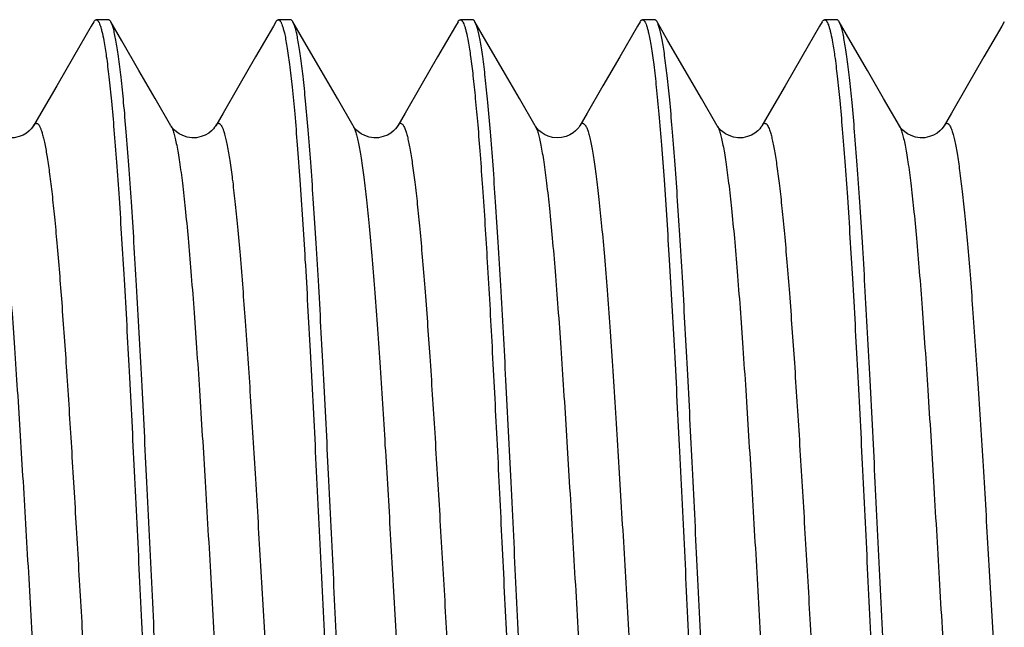
# Model space of a CAD drawing. Extents: x -4602 to -1211, y -1654 to 540.
# Drawn here: x -1849 to -1847, y -652 to -650 of the extents above; entities that cross this region are included whole.
import ezdxf

# ---------------------------------------------------------------- set-up
doc = ezdxf.new("R2010")
doc.units = 0
doc.header["$LTSCALE"] = 20
doc.header["$MEASUREMENT"] = 0
doc.layers.get('0').update_dxf_attribs({"linetype": 'CONTINUOUS'})
doc.layers.add('02___PRT_ALL_AXES', color=7, linetype='CONTINUOUS')

msp = doc.modelspace()

# ---------------------------------------------------------------- linework, layer by layer
at = {"color": 7, "linetype": 'Continuous'}
for p, q in [((-1849.0789, -650.3815), (-1849.0852, -650.3924)), ((-1849.043, -650.3764), (-1849.073, -650.3764)), ((-1849.01, -650.4283), (-1849.0371, -650.3815)), ((-1848.6289, -650.3815), (-1848.6352, -650.3924)), ((-1848.593, -650.3764), (-1848.623, -650.3764)), ((-1848.56, -650.4283), (-1848.5871, -650.3815)), ((-1848.1789, -650.3815), (-1848.1852, -650.3924)), ((-1848.143, -650.3764), (-1848.173, -650.3764)), ((-1848.11, -650.4283), (-1848.1371, -650.3815)), ((-1847.7289, -650.3815), (-1847.7352, -650.3924)), ((-1847.693, -650.3764), (-1847.723, -650.3764)), ((-1847.66, -650.4283), (-1847.6871, -650.3815)), ((-1847.2789, -650.3815), (-1847.2852, -650.3924)), ((-1847.243, -650.3764), (-1847.273, -650.3764)), ((-1847.21, -650.4283), (-1847.2371, -650.3815)), ((-1846.8289, -650.3815), (-1846.8352, -650.3924)), ((-1849.0852, -650.3924), (-1849.1292, -650.4683)), ((-1848.6352, -650.3924), (-1848.6792, -650.4683)), ((-1848.1852, -650.3924), (-1848.2292, -650.4683)), ((-1847.7352, -650.3924), (-1847.7792, -650.4683)), ((-1847.2852, -650.3924), (-1847.3292, -650.4683)), ((-1846.8352, -650.3924), (-1846.8792, -650.4683)), ((-1848.9673, -650.502), (-1849.01, -650.4283)), ((-1848.5173, -650.502), (-1848.56, -650.4283)), ((-1848.0673, -650.502), (-1848.11, -650.4283)), ((-1847.6173, -650.502), (-1847.66, -650.4283)), ((-1847.1673, -650.502), (-1847.21, -650.4283)), ((-1849.1292, -650.4683), (-1849.1707, -650.5398)), ((-1848.6792, -650.4683), (-1848.7207, -650.5398)), ((-1848.2292, -650.4683), (-1848.2707, -650.5398)), ((-1847.7792, -650.4683), (-1847.8207, -650.5398)), ((-1847.3292, -650.4683), (-1847.3707, -650.5398)), ((-1846.8792, -650.4683), (-1846.9207, -650.5398)), ((-1848.9271, -650.5713), (-1848.9673, -650.502)), ((-1848.4771, -650.5713), (-1848.5173, -650.502)), ((-1848.0271, -650.5713), (-1848.0673, -650.502)), ((-1847.5771, -650.5713), (-1847.6173, -650.502)), ((-1847.1271, -650.5713), (-1847.1673, -650.502)), ((-1848.8882, -650.6383), (-1848.9271, -650.5713)), ((-1848.4382, -650.6383), (-1848.4771, -650.5713)), ((-1847.9882, -650.6383), (-1848.0271, -650.5713)), ((-1847.5382, -650.6383), (-1847.5771, -650.5713)), ((-1847.0882, -650.6383), (-1847.1271, -650.5713))]:
    msp.add_line(p, q, dxfattribs=at)
for points in [[(-1849.1707, -650.5398), (-1849.2096, -650.6069), (-1849.2278, -650.6383)], [(-1848.7207, -650.5398), (-1848.7596, -650.6069), (-1848.7778, -650.6383)], [(-1848.2707, -650.5398), (-1848.3096, -650.6069), (-1848.3278, -650.6383)], [(-1847.8207, -650.5398), (-1847.8596, -650.6069), (-1847.8778, -650.6383)], [(-1847.3707, -650.5398), (-1847.4096, -650.6069), (-1847.4278, -650.6383)], [(-1846.9207, -650.5398), (-1846.9596, -650.6069), (-1846.9778, -650.6383)], [(-1849.2451, -650.6561), (-1849.2535, -650.6611), (-1849.2637, -650.6651), (-1849.2754, -650.6677), (-1849.2871, -650.668), (-1849.2985, -650.6662), (-1849.3091, -650.6626), (-1849.318, -650.6581), (-1849.3247, -650.6534), (-1849.3299, -650.6488), (-1849.3336, -650.6448), (-1849.3361, -650.6416), (-1849.3376, -650.6394), (-1849.3382, -650.6383)], [(-1849.2277, -650.6382), (-1849.2284, -650.6394), (-1849.2303, -650.6421), (-1849.2334, -650.6459), (-1849.2383, -650.6508), (-1849.2451, -650.6561)], [(-1848.7951, -650.6561), (-1848.8035, -650.6611), (-1848.8137, -650.6651), (-1848.8254, -650.6677), (-1848.8371, -650.668), (-1848.8485, -650.6662), (-1848.8591, -650.6626), (-1848.868, -650.6581), (-1848.8747, -650.6534), (-1848.8799, -650.6488), (-1848.8836, -650.6448), (-1848.8861, -650.6416), (-1848.8876, -650.6394), (-1848.8882, -650.6383)], [(-1848.7777, -650.6382), (-1848.7784, -650.6394), (-1848.7803, -650.6421), (-1848.7834, -650.6459), (-1848.7883, -650.6508), (-1848.7951, -650.6561)], [(-1848.3451, -650.6561), (-1848.3535, -650.6611), (-1848.3637, -650.6651), (-1848.3754, -650.6677), (-1848.3871, -650.668), (-1848.3985, -650.6662), (-1848.4091, -650.6626), (-1848.418, -650.6581), (-1848.4247, -650.6534), (-1848.4299, -650.6488), (-1848.4336, -650.6448), (-1848.4361, -650.6416), (-1848.4376, -650.6394), (-1848.4382, -650.6383)], [(-1848.3277, -650.6382), (-1848.3284, -650.6394), (-1848.3303, -650.6421), (-1848.3334, -650.6459), (-1848.3383, -650.6508), (-1848.3451, -650.6561)], [(-1847.8777, -650.6382), (-1847.8785, -650.6395), (-1847.8804, -650.6423), (-1847.8835, -650.646), (-1847.8882, -650.6507), (-1847.8946, -650.6558), (-1847.9025, -650.6605), (-1847.912, -650.6646), (-1847.923, -650.6673), (-1847.9343, -650.6681), (-1847.9455, -650.6669), (-1847.9564, -650.6637), (-1847.9656, -650.6594), (-1847.973, -650.6546), (-1847.9789, -650.6497), (-1847.9832, -650.6453), (-1847.9859, -650.6418), (-1847.9876, -650.6394), (-1847.9882, -650.6383)], [(-1847.4451, -650.6561), (-1847.4535, -650.6611), (-1847.4637, -650.6651), (-1847.4754, -650.6677), (-1847.4871, -650.668), (-1847.4985, -650.6662), (-1847.5091, -650.6626), (-1847.518, -650.6581), (-1847.5247, -650.6534), (-1847.5299, -650.6488), (-1847.5336, -650.6448), (-1847.5361, -650.6416), (-1847.5376, -650.6394), (-1847.5382, -650.6383)], [(-1847.4277, -650.6382), (-1847.4284, -650.6394), (-1847.4303, -650.6421), (-1847.4334, -650.6459), (-1847.4383, -650.6508), (-1847.4451, -650.6561)], [(-1846.9951, -650.6561), (-1847.0035, -650.6611), (-1847.0137, -650.6651), (-1847.0254, -650.6677), (-1847.0371, -650.668), (-1847.0485, -650.6662), (-1847.0591, -650.6626), (-1847.068, -650.6581), (-1847.0747, -650.6534), (-1847.0799, -650.6488), (-1847.0836, -650.6448), (-1847.0861, -650.6416), (-1847.0876, -650.6394), (-1847.0882, -650.6383)], [(-1846.9777, -650.6382), (-1846.9784, -650.6394), (-1846.9803, -650.6421), (-1846.9834, -650.6459), (-1846.9883, -650.6508), (-1846.9951, -650.6561)]]:
    msp.add_lwpolyline(points, dxfattribs=at)
for points, knots in [([(-1849.0789, -650.3815), (-1849.0785, -650.3807), (-1849.0776, -650.3794), (-1849.0761, -650.3777), (-1849.0746, -650.3767), (-1849.0735, -650.3764), (-1849.073, -650.3764)], [0, 0, 0, 0, 0.329703, 0.597486, 0.814182, 1, 1, 1, 1]), ([(-1849.073, -650.3764), (-1849.0726, -650.3764), (-1849.0718, -650.3766), (-1849.0706, -650.3772), (-1849.0694, -650.3782), (-1849.0677, -650.3803), (-1849.0657, -650.3839), (-1849.0644, -650.3872), (-1849.0637, -650.3891)], [0, 0, 0, 0, 0.07181, 0.151367, 0.244452, 0.354715, 0.634389, 1, 1, 1, 1]), ([(-1849.0637, -650.3891), (-1849.0628, -650.3914), (-1849.0611, -650.3968), (-1849.0578, -650.4095), (-1849.0556, -650.42), (-1849.0543, -650.4275)], [0, 0, 0, 0, 0.191443, 0.421782, 1, 1, 1, 1]), ([(-1849.0371, -650.3815), (-1849.0375, -650.3808), (-1849.0384, -650.3794), (-1849.0399, -650.3777), (-1849.0414, -650.3767), (-1849.0425, -650.3764), (-1849.043, -650.3764)], [0, 0, 0, 0, 0.329737, 0.597537, 0.814223, 1, 1, 1, 1]), ([(-1848.8329, -653.344), (-1848.8341, -653.3389), (-1848.8364, -653.3278), (-1848.8409, -653.3018), (-1848.8464, -653.2622), (-1848.8526, -653.2065), (-1848.8589, -653.1403), (-1848.8652, -653.064), (-1848.874, -652.9442), (-1848.8848, -652.7744), (-1848.8973, -652.5508), (-1848.9098, -652.3058), (-1848.9224, -652.0472), (-1848.9349, -651.7832), (-1848.9475, -651.5221), (-1848.96, -651.2723), (-1848.9707, -651.0747), (-1848.9794, -650.9282), (-1848.9858, -650.829), (-1848.9921, -650.7381), (-1848.9984, -650.6563), (-1849.0047, -650.5841), (-1849.011, -650.5221), (-1849.0164, -650.4771), (-1849.0209, -650.4467), (-1849.0241, -650.428), (-1849.0272, -650.4122), (-1849.0303, -650.3993), (-1849.0334, -650.3893), (-1849.0358, -650.3837), (-1849.0371, -650.3815)], [0, 0, 0, 0, 0.00525, 0.011453, 0.026676, 0.04558, 0.068022, 0.09383, 0.122808, 0.189336, 0.265521, 0.348959, 0.437013, 0.526896, 0.615781, 0.700859, 0.779441, 0.81551, 0.849044, 0.87978, 0.907482, 0.931926, 0.952933, 0.970336, 0.977648, 0.984018, 0.989438, 0.993901, 0.997414, 1, 1, 1, 1]), ([(-1848.6289, -650.3815), (-1848.6285, -650.3807), (-1848.6276, -650.3794), (-1848.6261, -650.3777), (-1848.6246, -650.3767), (-1848.6235, -650.3764), (-1848.623, -650.3764)], [0, 0, 0, 0, 0.329696, 0.597476, 0.814176, 1, 1, 1, 1]), ([(-1848.623, -650.3764), (-1848.621, -650.3764), (-1848.6186, -650.379), (-1848.6167, -650.3821), (-1848.6149, -650.3857), (-1848.6138, -650.3887), (-1848.6131, -650.3908)], [0, 0, 0, 0, 0.340011, 0.471723, 0.62517, 1, 1, 1, 1]), ([(-1848.5871, -650.3815), (-1848.5875, -650.3807), (-1848.5884, -650.3794), (-1848.5899, -650.3777), (-1848.5914, -650.3767), (-1848.5925, -650.3764), (-1848.593, -650.3764)], [0, 0, 0, 0, 0.329714, 0.597502, 0.814196, 1, 1, 1, 1]), ([(-1848.3852, -653.3334), (-1848.3863, -653.3277), (-1848.3886, -653.3153), (-1848.393, -653.287), (-1848.3984, -653.2448), (-1848.4046, -653.1862), (-1848.4108, -653.1175), (-1848.4171, -653.0392), (-1848.4258, -652.9173), (-1848.4365, -652.7461), (-1848.4488, -652.5218), (-1848.4612, -652.2775), (-1848.4736, -652.0207), (-1848.4861, -651.7595), (-1848.4985, -651.5019), (-1848.5109, -651.256), (-1848.5215, -651.0617), (-1848.5301, -650.9178), (-1848.5363, -650.8205), (-1848.5426, -650.7313), (-1848.5488, -650.651), (-1848.5551, -650.5803), (-1848.5613, -650.5195), (-1848.5667, -650.4754), (-1848.5711, -650.4455), (-1848.5742, -650.4272), (-1848.5773, -650.4117), (-1848.5804, -650.3991), (-1848.5835, -650.3892), (-1848.5858, -650.3837), (-1848.5871, -650.3815)], [0, 0, 0, 0, 0.005881, 0.012693, 0.029065, 0.049, 0.072362, 0.098968, 0.128619, 0.196119, 0.272792, 0.356276, 0.443992, 0.533228, 0.621231, 0.705283, 0.782788, 0.81833, 0.85136, 0.881622, 0.908889, 0.932947, 0.95362, 0.97075, 0.977949, 0.984224, 0.989565, 0.993968, 0.997439, 1, 1, 1, 1]), ([(-1848.1789, -650.3815), (-1848.1785, -650.3807), (-1848.1776, -650.3794), (-1848.1761, -650.3777), (-1848.1746, -650.3767), (-1848.1735, -650.3764), (-1848.173, -650.3764)], [0, 0, 0, 0, 0.329702, 0.597484, 0.814181, 1, 1, 1, 1]), ([(-1848.173, -650.3764), (-1848.1711, -650.3764), (-1848.1688, -650.3788), (-1848.167, -650.3817), (-1848.1652, -650.385), (-1848.1642, -650.3878), (-1848.1635, -650.3897)], [0, 0, 0, 0, 0.344095, 0.475465, 0.628096, 1, 1, 1, 1]), ([(-1848.1371, -650.3815), (-1848.1375, -650.3808), (-1848.1384, -650.3794), (-1848.1399, -650.3777), (-1848.1414, -650.3767), (-1848.1425, -650.3764), (-1848.143, -650.3764)], [0, 0, 0, 0, 0.329739, 0.597539, 0.814224, 1, 1, 1, 1]), ([(-1847.9329, -653.344), (-1847.9341, -653.339), (-1847.9364, -653.3279), (-1847.9409, -653.3018), (-1847.9463, -653.2623), (-1847.9526, -653.2066), (-1847.9589, -653.1404), (-1847.9652, -653.0642), (-1847.974, -652.9443), (-1847.9848, -652.7746), (-1847.9973, -652.5509), (-1848.0098, -652.3059), (-1848.0224, -652.0473), (-1848.0349, -651.7833), (-1848.0475, -651.5222), (-1848.06, -651.2724), (-1848.0707, -651.0748), (-1848.0794, -650.9282), (-1848.0858, -650.829), (-1848.0921, -650.7381), (-1848.0984, -650.6563), (-1848.1047, -650.5841), (-1848.111, -650.5221), (-1848.1164, -650.4772), (-1848.1209, -650.4467), (-1848.1241, -650.428), (-1848.1272, -650.4122), (-1848.1303, -650.3993), (-1848.1334, -650.3893), (-1848.1358, -650.3837), (-1848.1371, -650.3815)], [0, 0, 0, 0, 0.005247, 0.011446, 0.026664, 0.045562, 0.067999, 0.093803, 0.122777, 0.1893, 0.265482, 0.348919, 0.436973, 0.526859, 0.615748, 0.700833, 0.77942, 0.815492, 0.84903, 0.879769, 0.907472, 0.931919, 0.952929, 0.970334, 0.977646, 0.984017, 0.989437, 0.993901, 0.997414, 1, 1, 1, 1]), ([(-1847.7289, -650.3815), (-1847.7285, -650.3807), (-1847.7276, -650.3794), (-1847.7261, -650.3777), (-1847.7246, -650.3767), (-1847.7235, -650.3764), (-1847.723, -650.3764)], [0, 0, 0, 0, 0.329696, 0.597477, 0.814177, 1, 1, 1, 1]), ([(-1847.723, -650.3764), (-1847.721, -650.3764), (-1847.7186, -650.379), (-1847.7167, -650.3821), (-1847.7149, -650.3857), (-1847.7138, -650.3887), (-1847.7131, -650.3908)], [0, 0, 0, 0, 0.339858, 0.471583, 0.625061, 1, 1, 1, 1]), ([(-1847.6871, -650.3815), (-1847.6875, -650.3807), (-1847.6884, -650.3794), (-1847.6899, -650.3777), (-1847.6914, -650.3767), (-1847.6925, -650.3764), (-1847.693, -650.3764)], [0, 0, 0, 0, 0.329696, 0.597476, 0.814176, 1, 1, 1, 1]), ([(-1847.4868, -653.325), (-1847.4892, -653.3119), (-1847.4938, -653.282), (-1847.4999, -653.2319), (-1847.506, -653.1714), (-1847.5122, -653.101), (-1847.5184, -653.0213), (-1847.5271, -652.8982), (-1847.5376, -652.726), (-1847.5499, -652.5013), (-1847.5622, -652.2575), (-1847.5745, -652.0022), (-1847.5869, -651.743), (-1847.5992, -651.4879), (-1847.6115, -651.2446), (-1847.622, -651.0527), (-1847.6305, -650.9106), (-1847.6367, -650.8145), (-1847.643, -650.7266), (-1847.6492, -650.6474), (-1847.6553, -650.5776), (-1847.6615, -650.5177), (-1847.6668, -650.4742), (-1847.6712, -650.4447), (-1847.6743, -650.4267), (-1847.6774, -650.4114), (-1847.6805, -650.3989), (-1847.6835, -650.3891), (-1847.6858, -650.3837), (-1847.6871, -650.3815)], [0, 0, 0, 0, 0.013547, 0.030702, 0.05135, 0.075336, 0.102487, 0.132594, 0.200755, 0.27776, 0.361274, 0.448756, 0.537545, 0.624945, 0.7083, 0.785075, 0.820257, 0.852943, 0.882881, 0.90985, 0.933643, 0.954087, 0.971031, 0.978154, 0.984363, 0.989651, 0.994013, 0.997455, 1, 1, 1, 1]), ([(-1847.2789, -650.3815), (-1847.2785, -650.3807), (-1847.2776, -650.3794), (-1847.2761, -650.3777), (-1847.2746, -650.3767), (-1847.2735, -650.3764), (-1847.273, -650.3764)], [0, 0, 0, 0, 0.329701, 0.597483, 0.81418, 1, 1, 1, 1]), ([(-1847.273, -650.3764), (-1847.2726, -650.3764), (-1847.2718, -650.3766), (-1847.2706, -650.3772), (-1847.2694, -650.3782), (-1847.2678, -650.3803), (-1847.2658, -650.3839), (-1847.2644, -650.3871), (-1847.2637, -650.389)], [0, 0, 0, 0, 0.071989, 0.151687, 0.244856, 0.355143, 0.634701, 1, 1, 1, 1]), ([(-1847.2637, -650.389), (-1847.2629, -650.3913), (-1847.2612, -650.3965), (-1847.2579, -650.409), (-1847.2558, -650.4193), (-1847.2544, -650.4267)], [0, 0, 0, 0, 0.191833, 0.422298, 1, 1, 1, 1]), ([(-1847.2371, -650.3815), (-1847.2375, -650.3808), (-1847.2384, -650.3794), (-1847.2399, -650.3777), (-1847.2414, -650.3767), (-1847.2425, -650.3764), (-1847.243, -650.3764)], [0, 0, 0, 0, 0.329741, 0.597543, 0.814227, 1, 1, 1, 1]), ([(-1847.0329, -653.3442), (-1847.0341, -653.3391), (-1847.0363, -653.328), (-1847.0409, -653.302), (-1847.0463, -653.2625), (-1847.0526, -653.2069), (-1847.0588, -653.1407), (-1847.0652, -653.0645), (-1847.074, -652.9447), (-1847.0848, -652.775), (-1847.0973, -652.5514), (-1847.1098, -652.3063), (-1847.1223, -652.0477), (-1847.1349, -651.7837), (-1847.1475, -651.5226), (-1847.16, -651.2726), (-1847.1707, -651.075), (-1847.1794, -650.9284), (-1847.1858, -650.8292), (-1847.1921, -650.7383), (-1847.1984, -650.6564), (-1847.2047, -650.5842), (-1847.211, -650.5222), (-1847.2164, -650.4772), (-1847.2209, -650.4467), (-1847.2241, -650.428), (-1847.2272, -650.4122), (-1847.2303, -650.3993), (-1847.2334, -650.3893), (-1847.2358, -650.3837), (-1847.2371, -650.3815)], [0, 0, 0, 0, 0.005238, 0.011428, 0.026628, 0.04551, 0.067934, 0.093726, 0.122691, 0.189199, 0.265371, 0.348804, 0.436858, 0.526753, 0.615656, 0.700756, 0.779361, 0.815441, 0.848987, 0.879734, 0.907445, 0.9319, 0.952916, 0.970326, 0.977641, 0.984014, 0.989435, 0.993899, 0.997413, 1, 1, 1, 1]), ([(-1848.6131, -650.3908), (-1848.6122, -650.3935), (-1848.6104, -650.3994), (-1848.6089, -650.4055), (-1848.6081, -650.4088)], [0, 0, 0, 0, 0.45388, 1, 1, 1, 1]), ([(-1848.6081, -650.4088), (-1848.6069, -650.4139), (-1848.6046, -650.425), (-1848.6001, -650.451), (-1848.5947, -650.4906), (-1848.5884, -650.5462), (-1848.5821, -650.6125), (-1848.5758, -650.6887), (-1848.567, -650.8085), (-1848.5562, -650.9782), (-1848.5437, -651.2019), (-1848.5312, -651.4469), (-1848.5186, -651.7055), (-1848.5061, -651.9696), (-1848.4935, -652.2306), (-1848.481, -652.4805), (-1848.4703, -652.678), (-1848.4616, -652.8246), (-1848.4552, -652.9238), (-1848.4489, -653.0147), (-1848.4426, -653.0965), (-1848.4363, -653.1687), (-1848.43, -653.2307), (-1848.4246, -653.2757), (-1848.4201, -653.3061), (-1848.4169, -653.3248), (-1848.4138, -653.3406), (-1848.4107, -653.3535), (-1848.4076, -653.3635), (-1848.4052, -653.3691), (-1848.4039, -653.3713)], [0, 0, 0, 0, 0.005248, 0.011447, 0.026666, 0.045565, 0.068004, 0.093809, 0.122784, 0.189308, 0.26549, 0.348928, 0.436982, 0.526868, 0.615757, 0.70084, 0.779426, 0.815497, 0.849034, 0.879772, 0.907475, 0.931922, 0.95293, 0.970334, 0.977647, 0.984018, 0.989437, 0.993901, 0.997414, 1, 1, 1, 1]), ([(-1848.1635, -650.3897), (-1848.1626, -650.3922), (-1848.1608, -650.3978), (-1848.1574, -650.4112), (-1848.1552, -650.4221), (-1848.1538, -650.43)], [0, 0, 0, 0, 0.191479, 0.42185, 1, 1, 1, 1]), ([(-1847.7131, -650.3908), (-1847.7121, -650.3935), (-1847.7103, -650.3995), (-1847.7088, -650.4056), (-1847.7081, -650.4089)], [0, 0, 0, 0, 0.453834, 1, 1, 1, 1]), ([(-1847.7081, -650.4089), (-1847.7069, -650.414), (-1847.7046, -650.4251), (-1847.7001, -650.4512), (-1847.6946, -650.4908), (-1847.6884, -650.5465), (-1847.6821, -650.6127), (-1847.6758, -650.689), (-1847.667, -650.8088), (-1847.6562, -650.9786), (-1847.6437, -651.2023), (-1847.6312, -651.4473), (-1847.6186, -651.7059), (-1847.6061, -651.9698), (-1847.5935, -652.2309), (-1847.581, -652.4807), (-1847.5703, -652.6782), (-1847.5616, -652.8247), (-1847.5552, -652.9239), (-1847.5489, -653.0148), (-1847.5426, -653.0966), (-1847.5363, -653.1688), (-1847.53, -653.2307), (-1847.5246, -653.2757), (-1847.5201, -653.3061), (-1847.5169, -653.3248), (-1847.5138, -653.3406), (-1847.5107, -653.3535), (-1847.5076, -653.3635), (-1847.5052, -653.3691), (-1847.5039, -653.3713)], [0, 0, 0, 0, 0.005255, 0.011462, 0.026694, 0.045606, 0.068056, 0.093871, 0.122854, 0.18939, 0.265578, 0.349018, 0.437069, 0.526948, 0.615824, 0.700894, 0.779467, 0.815532, 0.849063, 0.879795, 0.907493, 0.931935, 0.952939, 0.97034, 0.977651, 0.98402, 0.989439, 0.993901, 0.997414, 1, 1, 1, 1]), ([(-1849.0543, -650.4275), (-1849.0518, -650.4406), (-1849.0473, -650.4704), (-1849.0412, -650.5205), (-1849.035, -650.581), (-1849.0288, -650.6513), (-1849.0226, -650.731), (-1849.014, -650.8541), (-1849.0034, -651.0262), (-1848.9911, -651.2509), (-1848.9788, -651.4947), (-1848.9665, -651.7501), (-1848.9542, -652.0093), (-1848.9419, -652.2645), (-1848.9295, -652.5079), (-1848.919, -652.6999), (-1848.9105, -652.842), (-1848.9043, -652.9381), (-1848.8981, -653.0261), (-1848.8919, -653.1053), (-1848.8857, -653.1751), (-1848.8795, -653.2351), (-1848.8742, -653.2786), (-1848.8698, -653.308), (-1848.8667, -653.3261), (-1848.8636, -653.3414), (-1848.8605, -653.354), (-1848.8575, -653.3637), (-1848.8552, -653.3691), (-1848.8539, -653.3713)], [0, 0, 0, 0, 0.013521, 0.030652, 0.051278, 0.075245, 0.10238, 0.132473, 0.200615, 0.277609, 0.361122, 0.44861, 0.537413, 0.624832, 0.708208, 0.785005, 0.820198, 0.852894, 0.882842, 0.90982, 0.933621, 0.954072, 0.971023, 0.978147, 0.984359, 0.989648, 0.994012, 0.997455, 1, 1, 1, 1]), ([(-1848.1538, -650.43), (-1848.1516, -650.4425), (-1848.1473, -650.4706), (-1848.1415, -650.5176), (-1848.1357, -650.5738), (-1848.1299, -650.6388), (-1848.124, -650.7122), (-1848.1159, -650.8253), (-1848.1059, -650.9834), (-1848.0944, -651.1902), (-1848.0828, -651.4155), (-1848.0711, -651.6533), (-1848.0595, -651.8971), (-1848.0479, -652.1404), (-1848.0363, -652.3765), (-1848.0247, -652.5991), (-1848.0131, -652.8022), (-1848.0031, -652.9566), (-1847.995, -653.0664), (-1847.9892, -653.137), (-1847.9833, -653.199), (-1847.9775, -653.2521), (-1847.9718, -653.296), (-1847.9675, -653.322), (-1847.9652, -653.3334)], [0, 0, 0, 0, 0.013061, 0.029367, 0.048821, 0.071294, 0.096643, 0.124696, 0.188151, 0.259957, 0.338183, 0.420724, 0.505351, 0.589786, 0.671751, 0.749036, 0.819557, 0.881421, 0.908576, 0.93297, 0.954437, 0.972834, 0.988054, 1, 1, 1, 1]), ([(-1847.2544, -650.4267), (-1847.252, -650.4397), (-1847.2474, -650.4693), (-1847.2413, -650.5192), (-1847.2352, -650.5795), (-1847.229, -650.6496), (-1847.2228, -650.7292), (-1847.2141, -650.8521), (-1847.2035, -651.0242), (-1847.1913, -651.2488), (-1847.1789, -651.4927), (-1847.1666, -651.7482), (-1847.1543, -652.0076), (-1847.1419, -652.2631), (-1847.1296, -652.5067), (-1847.1191, -652.699), (-1847.1105, -652.8413), (-1847.1043, -652.9375), (-1847.0981, -653.0256), (-1847.0919, -653.1049), (-1847.0857, -653.1749), (-1847.0796, -653.2349), (-1847.0742, -653.2784), (-1847.0698, -653.308), (-1847.0667, -653.3261), (-1847.0636, -653.3414), (-1847.0605, -653.3539), (-1847.0575, -653.3637), (-1847.0552, -653.3691), (-1847.0539, -653.3713)], [0, 0, 0, 0, 0.013435, 0.030488, 0.051042, 0.074946, 0.102026, 0.132073, 0.200149, 0.27711, 0.360617, 0.448126, 0.536973, 0.624453, 0.707901, 0.784772, 0.82, 0.852731, 0.882711, 0.90972, 0.933548, 0.954023, 0.970993, 0.978126, 0.984344, 0.989639, 0.994007, 0.997453, 1, 1, 1, 1]), ([(-1849.2277, -650.6382), (-1849.2269, -650.6369), (-1849.2257, -650.6351), (-1849.2238, -650.6333), (-1849.2224, -650.6324), (-1849.221, -650.6321), (-1849.2196, -650.6322), (-1849.2182, -650.6328), (-1849.2162, -650.6343), (-1849.2139, -650.6374), (-1849.2113, -650.6426), (-1849.2086, -650.6494), (-1849.207, -650.6546), (-1849.2062, -650.6574)], [0, 0, 0, 0, 0.115102, 0.160353, 0.199123, 0.233758, 0.267501, 0.303827, 0.345555, 0.451805, 0.594558, 0.776844, 1, 1, 1, 1]), ([(-1848.7777, -650.6382), (-1848.7769, -650.6369), (-1848.7757, -650.635), (-1848.7737, -650.6332), (-1848.7723, -650.6324), (-1848.7708, -650.6321), (-1848.7694, -650.6323), (-1848.768, -650.6329), (-1848.7659, -650.6346), (-1848.7635, -650.638), (-1848.7608, -650.6435), (-1848.7581, -650.6508), (-1848.7565, -650.6563), (-1848.7557, -650.6593)], [0, 0, 0, 0, 0.111983, 0.155737, 0.193152, 0.226716, 0.259823, 0.295993, 0.337965, 0.445495, 0.590098, 0.774532, 1, 1, 1, 1]), ([(-1848.3277, -650.6382), (-1848.3271, -650.6371), (-1848.3258, -650.6352), (-1848.3236, -650.633), (-1848.3216, -650.6321), (-1848.3201, -650.6321), (-1848.3185, -650.6326), (-1848.3165, -650.634), (-1848.3144, -650.6367), (-1848.3122, -650.6405), (-1848.311, -650.6435), (-1848.3103, -650.6451)], [0, 0, 0, 0, 0.141922, 0.251592, 0.33822, 0.378502, 0.420196, 0.516895, 0.642204, 0.802289, 1, 1, 1, 1]), ([(-1847.8777, -650.6382), (-1847.8772, -650.6374), (-1847.8762, -650.6358), (-1847.8742, -650.6335), (-1847.8717, -650.6319), (-1847.8692, -650.6323), (-1847.8675, -650.6332), (-1847.8658, -650.6349), (-1847.8642, -650.6371), (-1847.8625, -650.6401), (-1847.8608, -650.6437), (-1847.8592, -650.648), (-1847.8568, -650.655), (-1847.8539, -650.6654), (-1847.8506, -650.68), (-1847.8473, -650.6972), (-1847.844, -650.717), (-1847.8406, -650.7393), (-1847.8373, -650.7641), (-1847.834, -650.7914), (-1847.8293, -650.8324), (-1847.8236, -650.8893), (-1847.817, -650.9639), (-1847.8103, -651.0466), (-1847.8037, -651.1366), (-1847.797, -651.233), (-1847.7903, -651.3351), (-1847.7837, -651.4419), (-1847.777, -651.5526), (-1847.768, -651.7049), (-1847.757, -651.8973), (-1847.7438, -652.1261), (-1847.7306, -652.3461), (-1847.7175, -652.5496), (-1847.7062, -652.7057), (-1847.6969, -652.817), (-1847.6903, -652.8886), (-1847.6836, -652.9513), (-1847.677, -653.0046), (-1847.6713, -653.0428), (-1847.6666, -653.0684), (-1847.6642, -653.0794), (-1847.663, -653.0845)], [0, 0, 0, 0, 0.001229, 0.002241, 0.003755, 0.004437, 0.005201, 0.006126, 0.007255, 0.008614, 0.010216, 0.012069, 0.014177, 0.019171, 0.025208, 0.032282, 0.040385, 0.049501, 0.059618, 0.070715, 0.082767, 0.109633, 0.139994, 0.173585, 0.210117, 0.249272, 0.290707, 0.334064, 0.378961, 0.425008, 0.518931, 0.612555, 0.702613, 0.785962, 0.859699, 0.892148, 0.921266, 0.946808, 0.96855, 0.986327, 0.993682, 1, 1, 1, 1]), ([(-1847.4277, -650.6382), (-1847.427, -650.637), (-1847.4257, -650.6351), (-1847.4234, -650.6328), (-1847.4208, -650.6319), (-1847.4182, -650.6326), (-1847.4158, -650.6347), (-1847.4136, -650.638), (-1847.4113, -650.6425), (-1847.4099, -650.646), (-1847.4092, -650.648)], [0, 0, 0, 0, 0.134612, 0.236931, 0.317656, 0.396996, 0.496091, 0.626688, 0.793892, 1, 1, 1, 1]), ([(-1846.9777, -650.6382), (-1846.977, -650.637), (-1846.9759, -650.6354), (-1846.9742, -650.6336), (-1846.9727, -650.6325), (-1846.9706, -650.6319), (-1846.9684, -650.6326), (-1846.9669, -650.6338), (-1846.9652, -650.6356), (-1846.9632, -650.6387), (-1846.9608, -650.6436), (-1846.9594, -650.6474), (-1846.9587, -650.6495)], [0, 0, 0, 0, 0.130906, 0.183918, 0.229943, 0.307893, 0.386485, 0.433215, 0.487102, 0.620068, 0.790348, 1, 1, 1, 1]), ([(-1849.3382, -650.6383), (-1849.3368, -650.6407), (-1849.3342, -650.6467), (-1849.3308, -650.6572), (-1849.3274, -650.6707), (-1849.3239, -650.6871), (-1849.3204, -650.7063), (-1849.3155, -650.7375), (-1849.3095, -650.7833), (-1849.3026, -650.846), (-1849.2956, -650.9186), (-1849.2887, -651.0005), (-1849.2817, -651.0908), (-1849.2747, -651.1887), (-1849.2652, -651.3315), (-1849.2535, -651.5213), (-1849.2397, -651.7575), (-1849.2281, -651.9589), (-1849.2188, -652.1199), (-1849.2118, -652.2379), (-1849.2048, -652.3525), (-1849.1978, -652.4624), (-1849.1908, -652.5667), (-1849.1838, -652.6644), (-1849.1769, -652.7545), (-1849.1699, -652.8361), (-1849.1639, -652.8985), (-1849.1591, -652.9436), (-1849.1556, -652.9736), (-1849.1521, -653.001), (-1849.1486, -653.0256), (-1849.1451, -653.0475), (-1849.1416, -653.0666), (-1849.1382, -653.0828), (-1849.1352, -653.0945), (-1849.1327, -653.1024), (-1849.1309, -653.1072), (-1849.1292, -653.1113), (-1849.1275, -653.1147), (-1849.1257, -653.1173), (-1849.124, -653.1192), (-1849.1222, -653.1204), (-1849.1203, -653.1208), (-1849.1184, -653.1203), (-1849.1166, -653.1191), (-1849.1148, -653.1171), (-1849.1138, -653.1155), (-1849.1132, -653.1145)], [0, 0, 0, 0, 0.003322, 0.007743, 0.01329, 0.019966, 0.027761, 0.036664, 0.057726, 0.082965, 0.112152, 0.145014, 0.181237, 0.22048, 0.262363, 0.352435, 0.448009, 0.545423, 0.593654, 0.640948, 0.686853, 0.730927, 0.77275, 0.811918, 0.848063, 0.880832, 0.909924, 0.923002, 0.935059, 0.946069, 0.956011, 0.964861, 0.972598, 0.979213, 0.984703, 0.987026, 0.989071, 0.990841, 0.992342, 0.993587, 0.9946, 0.995424, 0.996138, 0.996858, 0.997697, 0.998731, 1, 1, 1, 1]), ([(-1848.8882, -650.6383), (-1848.8868, -650.6407), (-1848.8842, -650.6467), (-1848.8808, -650.6572), (-1848.8774, -650.6707), (-1848.8739, -650.6871), (-1848.8704, -650.7063), (-1848.8655, -650.7375), (-1848.8595, -650.7832), (-1848.8526, -650.8459), (-1848.8456, -650.9186), (-1848.8387, -651.0004), (-1848.8317, -651.0907), (-1848.8247, -651.1885), (-1848.8152, -651.3312), (-1848.8035, -651.521), (-1848.7897, -651.7572), (-1848.7782, -651.9585), (-1848.7688, -652.1195), (-1848.7618, -652.2375), (-1848.7548, -652.352), (-1848.7478, -652.462), (-1848.7408, -652.5663), (-1848.7339, -652.664), (-1848.7269, -652.7541), (-1848.7199, -652.8358), (-1848.714, -652.8982), (-1848.7091, -652.9433), (-1848.7056, -652.9733), (-1848.7021, -653.0007), (-1848.6986, -653.0254), (-1848.6952, -653.0473), (-1848.6917, -653.0664), (-1848.6882, -653.0827), (-1848.6852, -653.0944), (-1848.6827, -653.1023), (-1848.681, -653.1071), (-1848.6792, -653.1112), (-1848.6775, -653.1146), (-1848.6758, -653.1172), (-1848.674, -653.1192), (-1848.6722, -653.1204), (-1848.6703, -653.1208), (-1848.6684, -653.1203), (-1848.6666, -653.1191), (-1848.6649, -653.1171), (-1848.6638, -653.1155), (-1848.6633, -653.1146)], [0, 0, 0, 0, 0.003321, 0.007741, 0.013287, 0.019961, 0.027754, 0.036654, 0.05771, 0.082941, 0.11212, 0.144972, 0.181185, 0.220417, 0.262289, 0.35234, 0.447893, 0.545292, 0.593518, 0.640809, 0.686712, 0.730786, 0.772613, 0.811786, 0.847939, 0.880719, 0.909824, 0.92291, 0.934975, 0.945995, 0.955946, 0.964806, 0.972554, 0.979181, 0.984681, 0.987011, 0.989062, 0.990837, 0.992344, 0.993595, 0.994613, 0.995441, 0.996156, 0.996874, 0.997709, 0.998737, 1, 1, 1, 1]), ([(-1848.4382, -650.6383), (-1848.4369, -650.6405), (-1848.4345, -650.646), (-1848.4313, -650.6556), (-1848.4281, -650.6678), (-1848.4248, -650.6825), (-1848.4216, -650.6997), (-1848.417, -650.7275), (-1848.4114, -650.7682), (-1848.4049, -650.8241), (-1848.3984, -650.8888), (-1848.3919, -650.9618), (-1848.3854, -651.0425), (-1848.3788, -651.1303), (-1848.3699, -651.2591), (-1848.3589, -651.4317), (-1848.346, -651.6486), (-1848.333, -651.8732), (-1848.3201, -652.0979), (-1848.3072, -652.3151), (-1848.2962, -652.4881), (-1848.2872, -652.6173), (-1848.2807, -652.7055), (-1848.2742, -652.7866), (-1848.2677, -652.8601), (-1848.2612, -652.9253), (-1848.2547, -652.9816), (-1848.2491, -653.0229), (-1848.2445, -653.051), (-1848.2412, -653.0685), (-1848.238, -653.0835), (-1848.2348, -653.096), (-1848.2316, -653.1059), (-1848.2291, -653.1115), (-1848.2279, -653.1139)], [0, 0, 0, 0, 0.003099, 0.007164, 0.01222, 0.018272, 0.025313, 0.033335, 0.052266, 0.074931, 0.101143, 0.130696, 0.163338, 0.198804, 0.236796, 0.319067, 0.407402, 0.498843, 0.590329, 0.678795, 0.761277, 0.799403, 0.835019, 0.867833, 0.897565, 0.923976, 0.946844, 0.965993, 0.974129, 0.981282, 0.987446, 0.992616, 0.996795, 1, 1, 1, 1]), ([(-1848.3103, -650.6451), (-1848.3091, -650.648), (-1848.3069, -650.6546), (-1848.3039, -650.6657), (-1848.3008, -650.679), (-1848.2965, -650.7011), (-1848.2913, -650.7342), (-1848.2852, -650.7801), (-1848.2791, -650.834), (-1848.2731, -650.8957), (-1848.267, -650.9645), (-1848.2585, -651.0693), (-1848.2481, -651.214), (-1848.2361, -651.4013), (-1848.224, -651.6026), (-1848.2118, -651.8119), (-1848.1997, -652.0231), (-1848.1876, -652.23), (-1848.1755, -652.4265), (-1848.1635, -652.6068), (-1848.1531, -652.7445), (-1848.1446, -652.8426), (-1848.1385, -652.9059), (-1848.1324, -652.9616), (-1848.1264, -653.0093), (-1848.1204, -653.0486), (-1848.1159, -653.072), (-1848.1135, -653.0822)], [0, 0, 0, 0, 0.00382, 0.00852, 0.014107, 0.020576, 0.036126, 0.05509, 0.077338, 0.102713, 0.131039, 0.162105, 0.231545, 0.309007, 0.392225, 0.478764, 0.566084, 0.651626, 0.732882, 0.807475, 0.873222, 0.902167, 0.928209, 0.95116, 0.970856, 0.987171, 1, 1, 1, 1]), ([(-1847.9882, -650.6383), (-1847.9868, -650.6407), (-1847.9842, -650.6467), (-1847.9808, -650.6573), (-1847.9774, -650.6707), (-1847.9739, -650.6871), (-1847.9704, -650.7064), (-1847.9655, -650.7375), (-1847.9595, -650.7833), (-1847.9526, -650.8461), (-1847.9456, -650.9187), (-1847.9387, -651.0006), (-1847.9317, -651.0909), (-1847.9247, -651.1887), (-1847.9152, -651.3315), (-1847.9035, -651.5214), (-1847.8897, -651.7576), (-1847.8781, -651.9589), (-1847.8688, -652.1199), (-1847.8618, -652.238), (-1847.8548, -652.3525), (-1847.8478, -652.4625), (-1847.8408, -652.5668), (-1847.8338, -652.6645), (-1847.8269, -652.7545), (-1847.8199, -652.8362), (-1847.8139, -652.8985), (-1847.8091, -652.9436), (-1847.8056, -652.9736), (-1847.8021, -653.001), (-1847.7986, -653.0256), (-1847.7951, -653.0475), (-1847.7916, -653.0666), (-1847.7882, -653.0829), (-1847.7852, -653.0945), (-1847.7827, -653.1024), (-1847.7809, -653.1072), (-1847.7792, -653.1113), (-1847.7775, -653.1147), (-1847.7757, -653.1173), (-1847.774, -653.1192), (-1847.7722, -653.1204), (-1847.7703, -653.1208), (-1847.7684, -653.1203), (-1847.7666, -653.1191), (-1847.7648, -653.1171), (-1847.7638, -653.1155), (-1847.7632, -653.1145)], [0, 0, 0, 0, 0.003324, 0.007747, 0.013295, 0.019973, 0.027771, 0.036675, 0.057739, 0.082982, 0.11217, 0.145035, 0.181259, 0.220504, 0.262388, 0.352461, 0.448034, 0.545446, 0.593676, 0.640969, 0.686873, 0.730944, 0.772766, 0.811932, 0.848074, 0.880842, 0.909931, 0.923009, 0.935065, 0.946075, 0.956015, 0.964864, 0.972602, 0.979216, 0.984704, 0.987026, 0.989071, 0.990841, 0.992342, 0.993588, 0.9946, 0.995424, 0.996138, 0.996857, 0.997697, 0.998731, 1, 1, 1, 1]), ([(-1847.5382, -650.6383), (-1847.5368, -650.6407), (-1847.5342, -650.6467), (-1847.5308, -650.6572), (-1847.5274, -650.6707), (-1847.5239, -650.6871), (-1847.5204, -650.7063), (-1847.5155, -650.7375), (-1847.5095, -650.7833), (-1847.5026, -650.846), (-1847.4956, -650.9186), (-1847.4887, -651.0005), (-1847.4817, -651.0908), (-1847.4747, -651.1886), (-1847.4652, -651.3314), (-1847.4535, -651.5213), (-1847.4397, -651.7575), (-1847.4281, -651.9588), (-1847.4188, -652.1199), (-1847.4118, -652.2379), (-1847.4048, -652.3524), (-1847.3978, -652.4624), (-1847.3908, -652.5667), (-1847.3838, -652.6644), (-1847.3769, -652.7545), (-1847.3699, -652.8361), (-1847.3639, -652.8985), (-1847.3591, -652.9436), (-1847.3556, -652.9736), (-1847.3521, -653.0009), (-1847.3486, -653.0256), (-1847.3451, -653.0475), (-1847.3416, -653.0666), (-1847.3382, -653.0828), (-1847.3352, -653.0945), (-1847.3327, -653.1024), (-1847.3309, -653.1072), (-1847.3292, -653.1113), (-1847.3275, -653.1147), (-1847.3257, -653.1173), (-1847.324, -653.1192), (-1847.3222, -653.1204), (-1847.3203, -653.1208), (-1847.3184, -653.1203), (-1847.3166, -653.1191), (-1847.3148, -653.1171), (-1847.3138, -653.1155), (-1847.3132, -653.1145)], [0, 0, 0, 0, 0.003323, 0.007744, 0.013289, 0.019965, 0.027761, 0.036664, 0.057724, 0.082964, 0.112149, 0.145012, 0.181233, 0.220476, 0.262359, 0.35243, 0.448001, 0.545415, 0.593645, 0.640939, 0.686844, 0.730918, 0.772741, 0.81191, 0.848054, 0.880825, 0.909916, 0.922996, 0.935054, 0.946064, 0.956005, 0.964856, 0.972596, 0.979212, 0.9847, 0.987024, 0.989069, 0.990839, 0.992342, 0.993588, 0.994601, 0.995425, 0.996139, 0.996859, 0.997698, 0.998731, 1, 1, 1, 1]), ([(-1847.4092, -650.648), (-1847.4081, -650.6511), (-1847.4059, -650.6582), (-1847.4028, -650.6701), (-1847.3998, -650.6842), (-1847.3955, -650.7073), (-1847.3902, -650.7416), (-1847.3842, -650.7889), (-1847.3781, -650.8442), (-1847.372, -650.9072), (-1847.3659, -650.9772), (-1847.3575, -651.0834), (-1847.3471, -651.2297), (-1847.335, -651.4184), (-1847.3229, -651.6206), (-1847.3108, -651.8303), (-1847.2987, -652.0414), (-1847.2866, -652.2476), (-1847.2745, -652.443), (-1847.2624, -652.6216), (-1847.252, -652.7576), (-1847.2435, -652.8542), (-1847.2374, -652.9161), (-1847.2314, -652.9705), (-1847.2253, -653.0168), (-1847.2201, -653.0501), (-1847.2157, -653.0724), (-1847.2135, -653.0822), (-1847.2124, -653.0867)], [0, 0, 0, 0, 0.004123, 0.009128, 0.015019, 0.02179, 0.037932, 0.057466, 0.080257, 0.106143, 0.134945, 0.166446, 0.236626, 0.314634, 0.398189, 0.484843, 0.572055, 0.657268, 0.737984, 0.811841, 0.87668, 0.905114, 0.930613, 0.952993, 0.972094, 0.987796, 0.994339, 1, 1, 1, 1]), ([(-1847.0882, -650.6383), (-1847.0868, -650.6407), (-1847.0842, -650.6467), (-1847.0808, -650.6572), (-1847.0774, -650.6707), (-1847.0739, -650.6871), (-1847.0704, -650.7063), (-1847.0655, -650.7375), (-1847.0595, -650.7833), (-1847.0526, -650.846), (-1847.0456, -650.9187), (-1847.0387, -651.0005), (-1847.0317, -651.0908), (-1847.0247, -651.1887), (-1847.0152, -651.3315), (-1847.0035, -651.5213), (-1846.9897, -651.7575), (-1846.9781, -651.9589), (-1846.9688, -652.1199), (-1846.9618, -652.2379), (-1846.9548, -652.3525), (-1846.9478, -652.4624), (-1846.9408, -652.5668), (-1846.9338, -652.6644), (-1846.9269, -652.7545), (-1846.9199, -652.8361), (-1846.9139, -652.8985), (-1846.9091, -652.9436), (-1846.9056, -652.9736), (-1846.9021, -653.001), (-1846.8986, -653.0256), (-1846.8951, -653.0475), (-1846.8916, -653.0666), (-1846.8882, -653.0829), (-1846.8852, -653.0945), (-1846.8827, -653.1024), (-1846.8809, -653.1072), (-1846.8792, -653.1113), (-1846.8775, -653.1147), (-1846.8757, -653.1173), (-1846.874, -653.1192), (-1846.8722, -653.1204), (-1846.8703, -653.1208), (-1846.8684, -653.1203), (-1846.8666, -653.1191), (-1846.8648, -653.1171), (-1846.8638, -653.1155), (-1846.8632, -653.1145)], [0, 0, 0, 0, 0.003323, 0.007744, 0.01329, 0.019965, 0.027762, 0.036666, 0.057725, 0.082967, 0.112152, 0.145016, 0.181239, 0.220482, 0.262366, 0.352439, 0.448012, 0.545427, 0.593658, 0.640952, 0.686858, 0.730931, 0.772754, 0.811922, 0.848065, 0.880836, 0.909925, 0.923004, 0.935062, 0.946072, 0.956011, 0.96486, 0.9726, 0.979215, 0.984702, 0.987025, 0.989069, 0.990839, 0.992341, 0.993587, 0.9946, 0.995424, 0.996137, 0.996857, 0.997697, 0.998731, 1, 1, 1, 1]), ([(-1846.9587, -650.6495), (-1846.9575, -650.6529), (-1846.9552, -650.6607), (-1846.952, -650.6737), (-1846.9488, -650.6891), (-1846.9443, -650.7144), (-1846.9388, -650.7518), (-1846.9325, -650.8035), (-1846.9261, -650.8637), (-1846.9197, -650.9322), (-1846.9134, -651.0083), (-1846.9045, -651.1231), (-1846.8937, -651.2806), (-1846.8811, -651.4827), (-1846.8684, -651.6975), (-1846.8558, -651.9181), (-1846.8431, -652.1373), (-1846.8305, -652.3481), (-1846.8197, -652.5154), (-1846.8109, -652.64), (-1846.8045, -652.7247), (-1846.7981, -652.8025), (-1846.7918, -652.8729), (-1846.7854, -652.9353), (-1846.7791, -652.9891), (-1846.7736, -653.0284), (-1846.7691, -653.0552), (-1846.7659, -653.0718), (-1846.7627, -653.086), (-1846.7595, -653.0977), (-1846.7564, -653.1071), (-1846.754, -653.1124), (-1846.7528, -653.1145)], [0, 0, 0, 0, 0.004445, 0.009846, 0.016206, 0.023516, 0.040937, 0.062002, 0.086547, 0.114383, 0.145293, 0.179027, 0.253881, 0.33655, 0.424385, 0.514567, 0.604203, 0.690416, 0.77044, 0.807319, 0.841711, 0.873343, 0.901956, 0.927334, 0.949271, 0.967604, 0.97538, 0.982208, 0.988081, 0.992997, 0.996963, 1, 1, 1, 1]), ([(-1849.2062, -650.6574), (-1849.2051, -650.6612), (-1849.203, -650.6696), (-1849.1987, -650.689), (-1849.1936, -650.7186), (-1849.1877, -650.7601), (-1849.1818, -650.8093), (-1849.1759, -650.866), (-1849.1676, -650.9553), (-1849.1575, -651.0822), (-1849.1457, -651.2502), (-1849.134, -651.4357), (-1849.1222, -651.6335), (-1849.1104, -651.838), (-1849.0985, -652.0436), (-1849.0867, -652.2445), (-1849.075, -652.4352), (-1849.0632, -652.6103), (-1849.0531, -652.7442), (-1849.0448, -652.8399), (-1849.0389, -652.9019), (-1849.033, -652.9567), (-1849.0271, -653.0041), (-1849.0212, -653.0435), (-1849.0169, -653.0671), (-1849.0146, -653.0775)], [0, 0, 0, 0, 0.004892, 0.010628, 0.024614, 0.041895, 0.062369, 0.085896, 0.112324, 0.173131, 0.243118, 0.320347, 0.402674, 0.487812, 0.573396, 0.657044, 0.736432, 0.809357, 0.873799, 0.902269, 0.927976, 0.950741, 0.970412, 0.986867, 1, 1, 1, 1]), ([(-1848.7557, -650.6593), (-1848.7545, -650.6635), (-1848.7522, -650.6727), (-1848.7477, -650.6942), (-1848.7423, -650.7268), (-1848.7361, -650.7727), (-1848.7299, -650.8272), (-1848.7236, -650.89), (-1848.7148, -650.9885), (-1848.7041, -651.1281), (-1848.6917, -651.312), (-1848.6792, -651.5136), (-1848.6668, -651.7265), (-1848.6543, -651.9441), (-1848.6418, -652.1596), (-1848.6293, -652.3663), (-1848.6187, -652.53), (-1848.6101, -652.6517), (-1848.6038, -652.7343), (-1848.5975, -652.8102), (-1848.5912, -652.8788), (-1848.5849, -652.9396), (-1848.5787, -652.9921), (-1848.5733, -653.0304), (-1848.5688, -653.0565), (-1848.5657, -653.0727), (-1848.5626, -653.0866), (-1848.5594, -653.0981), (-1848.5563, -653.1072), (-1848.554, -653.1124), (-1848.5528, -653.1145)], [0, 0, 0, 0, 0.005285, 0.011503, 0.026706, 0.045528, 0.067837, 0.093465, 0.122223, 0.188207, 0.263754, 0.346516, 0.433918, 0.523236, 0.611687, 0.696518, 0.775085, 0.811244, 0.844945, 0.875921, 0.903934, 0.928774, 0.950245, 0.968198, 0.975815, 0.982507, 0.988268, 0.993099, 0.997003, 1, 1, 1, 1])]:
    msp.add_open_spline(points, degree=3, knots=knots, dxfattribs=at)
at = {"layer": '02___PRT_ALL_AXES', "color": 7, "linetype": 'Continuous'}
for p, q in [((-1849.043, -650.3764), (-1849.073, -650.3764)), ((-1848.593, -650.3764), (-1848.623, -650.3764)), ((-1848.143, -650.3764), (-1848.173, -650.3764)), ((-1847.693, -650.3764), (-1847.723, -650.3764)), ((-1847.243, -650.3764), (-1847.273, -650.3764))]:
    msp.add_line(p, q, dxfattribs=at)

doc.saveas('drawing.dxf')
